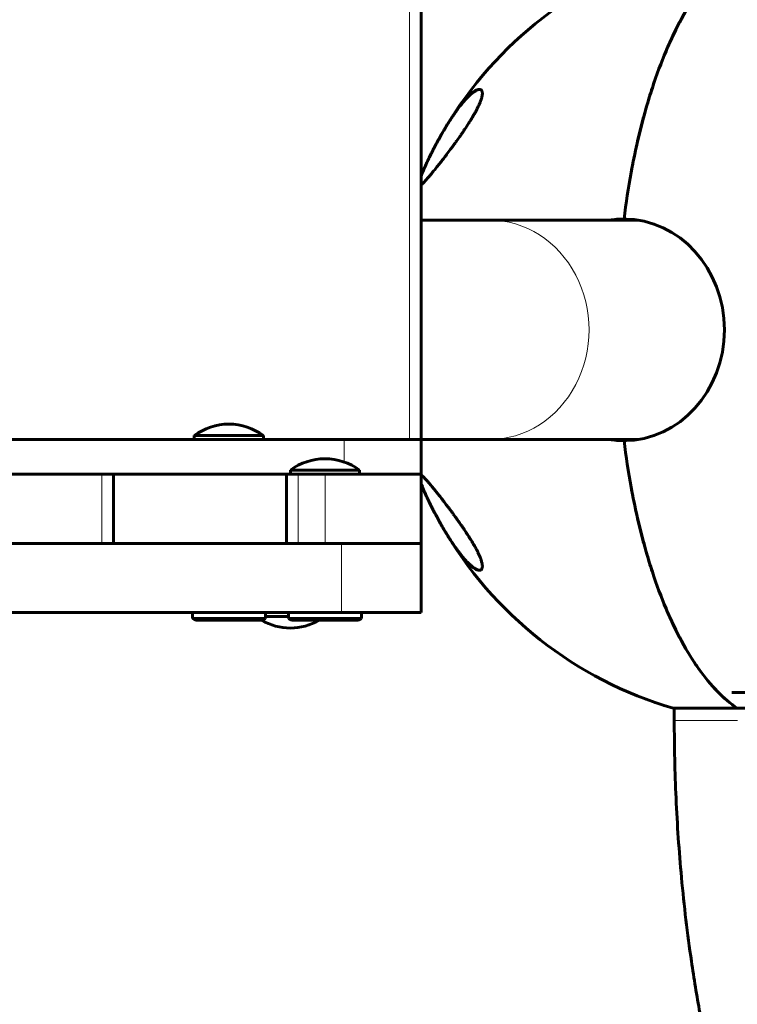
# Model space of a CAD drawing. Units: millimetres. Extents: x -4744 to 3903, y -4323 to 4305.
# Drawn here: x -900 to -714, y -1715 to -1460 of the extents above; entities that cross this region are included whole.
import ezdxf

# ---------------------------------------------------------------- set-up
doc = ezdxf.new("R2010")
doc.units = ezdxf.units.MM
doc.linetypes.add('K5LT_BASIC', pattern=[0])
doc.linetypes.add('K5LT_THIN', pattern=[0])

msp = doc.modelspace()

# ---------------------------------------------------------------- linework, layer by layer
at = {"color": 7, "linetype": 'K5LT_THIN', "lineweight": 18}
for p, q in [((-799.04, -1091.63), (-799.04, -1568.63)), ((-743.07, -1511.63), (-742.78, -1511.35)), ((-740.41, -1511.51), (-740.53, -1511.63)), ((-816.04, -1568.63), (-816.04, -1574.49)), ((-742.78, -1568.92), (-743.07, -1568.63)), ((-740.53, -1568.63), (-740.41, -1568.76)), ((-879.05, -1577.63), (-879.05, -1595.63)), ((-828.05, -1577.63), (-828.05, -1595.63)), ((-821.04, -1577.63), (-821.04, -1595.63)), ((-816.76, -1613.63), (-816.76, -1595.63)), ((-713.77, -1641.63), (-730.22, -1641.63))]:
    msp.add_line(p, q, dxfattribs=at)
at = {"color": 150, "linetype": 'K5LT_BASIC', "lineweight": 60}
for p, q in [((-796.04, -1091.63), (-796.04, -1568.63)), ((-778.21, -1511.63), (-796.04, -1511.63)), ((-739.54, -1511.63), (-778.21, -1511.63)), ((-816.04, -1568.63), (-1017.17, -1568.63)), ((-855.04, -1567.63), (-855.04, -1568.63)), ((-855.04, -1567.63), (-837.04, -1567.63)), ((-837.04, -1567.63), (-837.04, -1568.63)), ((-796.04, -1568.63), (-816.04, -1568.63)), ((-778.21, -1568.63), (-796.04, -1568.63)), ((-796.04, -1568.63), (-796.04, -1577.63)), ((-739.54, -1568.63), (-778.21, -1568.63)), ((-1015.14, -1577.63), (-879.05, -1577.63)), ((-879.05, -1577.63), (-876.05, -1577.63)), ((-876.05, -1577.63), (-876.05, -1595.63)), ((-876.05, -1577.63), (-831.05, -1577.63)), ((-831.05, -1577.63), (-828.05, -1577.63)), ((-831.05, -1577.63), (-831.05, -1595.63)), ((-830.05, -1577.63), (-830.05, -1576.63)), ((-812.05, -1576.63), (-830.05, -1576.63)), ((-828.05, -1577.63), (-821.04, -1577.63)), ((-821.04, -1577.63), (-796.04, -1577.63)), ((-812.05, -1577.63), (-812.05, -1576.63)), ((-796.04, -1577.63), (-796.04, -1595.63)), ((-917.05, -1595.63), (-816.76, -1595.63)), ((-816.76, -1595.63), (-796.04, -1595.63)), ((-796.04, -1613.63), (-796.04, -1595.63)), ((-917.05, -1613.63), (-816.76, -1613.63)), ((-855.54, -1615.13), (-855.54, -1613.63)), ((-836.54, -1615.13), (-836.54, -1613.63)), ((-830.55, -1614.63), (-836.54, -1614.63)), ((-830.55, -1615.13), (-830.55, -1613.63)), ((-816.76, -1613.63), (-796.04, -1613.63)), ((-811.55, -1615.13), (-811.55, -1613.63)), ((-855.54, -1615.13), (-854.68, -1615.63)), ((-836.54, -1615.13), (-855.54, -1615.13)), ((-837.41, -1615.63), (-854.68, -1615.63)), ((-836.54, -1615.13), (-837.41, -1615.63)), ((-830.55, -1615.13), (-829.68, -1615.63)), ((-811.55, -1615.13), (-830.55, -1615.13)), ((-812.41, -1615.63), (-829.68, -1615.63)), ((-811.55, -1615.13), (-812.41, -1615.63)), ((-656.83, -1634.43), (-715.24, -1634.43)), ((-713.89, -1638.5), (-730.52, -1638.5)), ((-730.52, -1638.5), (-730.22, -1638.5)), ((-730.22, -1641.63), (-730.22, -1638.5)), ((-672.92, -1638.5), (-713.89, -1638.5))]:
    msp.add_line(p, q, dxfattribs=at)
for centre, radius, start, end in [((-701.72, -1540.13), 102.5, 106.3184, 149.2346), ((-701.71, -1540.11), 102.5, 150.7506, 154.0365), ((-701.72, -1540.13), 102.5, 154.8735, 156.955), ((-846.04, -1579.63), 15, 90, 126.8699), ((-846.04, -1579.63), 15, 53.1301, 90), ((-821.05, -1588.63), 15, 90, 126.8699), ((-821.05, -1588.63), 15, 53.1301, 90), ((-701.72, -1540.13), 102.5, 203.045, 205.2673), ((-701.73, -1540.11), 102.5, 205.9078, 209.3659), ((-701.72, -1540.13), 102.5, 209.9088, 253.6816), ((-830.04, -1602.63), 15, 240.0736, 270), ((-830.04, -1602.63), 15, 270, 299.9264)]:
    msp.add_arc(centre, radius, start, end, dxfattribs=at)
at = {"color": 7, "linetype": 'K5LT_THIN', "lineweight": 18}
for centre, major_axis, ratio, start_param, end_param in [((-780.19, -1478.13), (-0.167, -0.11), 0.975157, 4.611459, 5.027415), ((-778.21, -1540.13), (0, -28.5), 0.906308, 0, 3.141593), ((-719.78, -1540.13), (0, 39.69), 0.906308, 0.764365, 0.769693), ((-719.78, -1540.13), (0, 39.69), 0.906308, -3.911286, -3.905958), ((-784.14, -1592.81), (-0.167, -0.11), 0.0527, -0.613876, -0.297695)]:
    msp.add_ellipse(centre, major_axis=major_axis, ratio=ratio, start_param=start_param, end_param=end_param, dxfattribs=at)
at = {"color": 150, "linetype": 'K5LT_BASIC', "lineweight": 60}
for major_axis, start_param, end_param in [((0, -28.8), 3.141593, 3.286056), ((0, 28.8), 3.141593, 6.283185), ((0, -28.8), 6.138722, 6.283185)]:
    msp.add_ellipse((-743.29, -1540.13), major_axis=major_axis, ratio=0.906308, start_param=start_param, end_param=end_param, dxfattribs=at)
for points, knots in [([(-713.89, -1441.76), (-715.64, -1442.97), (-717.34, -1444.43), (-720.64, -1447.83), (-722.24, -1449.77), (-724.57, -1453.03), (-725.34, -1454.18), (-726.46, -1455.99), (-726.84, -1456.61), (-727.57, -1457.88), (-727.94, -1458.53), (-729.73, -1461.82), (-731.08, -1464.64), (-733.62, -1470.66), (-734.81, -1473.85), (-736.2, -1478.08), (-736.47, -1478.94), (-737.01, -1480.68), (-737.27, -1481.56), (-738.04, -1484.23), (-738.53, -1486.04), (-739.91, -1491.56), (-740.73, -1495.35), (-742.16, -1503.17), (-742.78, -1507.19), (-743.29, -1511.33)], [0, 0, 0, 0, 0.0127643, 0.0127643, 0.0255285, 0.0255285, 0.0319107, 0.0319107, 0.0351017, 0.0351017, 0.0382928, 0.0382928, 0.051057, 0.051057, 0.0638213, 0.0638213, 0.0670124, 0.0670124, 0.0702034, 0.0702034, 0.0765856, 0.0765856, 0.0893498, 0.0893498, 0.1021141, 0.1021141, 0.1021141, 0.1021141]), ([(-743.29, -1511.33), (-742.78, -1507.2), (-742.16, -1503.17), (-741.08, -1497.27), (-740.69, -1495.33), (-740.07, -1492.46), (-739.86, -1491.51), (-739.42, -1489.63), (-739.19, -1488.7), (-738.04, -1484.1), (-737.03, -1480.59), (-734.82, -1473.89), (-733.64, -1470.69), (-732.04, -1466.91), (-731.71, -1466.16), (-731.05, -1464.69), (-730.71, -1463.96), (-729.69, -1461.83), (-729, -1460.47), (-726.86, -1456.55), (-725.38, -1454.16), (-722.29, -1449.83), (-720.68, -1447.88), (-717.35, -1444.44), (-715.64, -1442.97), (-713.89, -1441.76)], [0, 0, 0, 0, 0.0128559, 0.0128559, 0.0192839, 0.0192839, 0.0224978, 0.0224978, 0.0257118, 0.0257118, 0.0385677, 0.0385677, 0.0514237, 0.0514237, 0.0546376, 0.0546376, 0.0578516, 0.0578516, 0.0642796, 0.0642796, 0.0771355, 0.0771355, 0.0899914, 0.0899914, 0.1028473, 0.1028473, 0.1028473, 0.1028473]), ([(-796.04, -1502.42), (-795.95, -1502.35), (-795.74, -1502.18), (-795.38, -1501.84), (-795, -1501.45), (-794.53, -1500.93), (-794.1, -1500.44), (-793.63, -1499.89), (-793.17, -1499.33), (-792.52, -1498.53), (-791.73, -1497.55), (-790.97, -1496.58), (-790.34, -1495.76), (-789.86, -1495.14), (-789.23, -1494.32), (-788.53, -1493.39), (-787.76, -1492.35), (-787.25, -1491.64), (-786.66, -1490.83), (-786.09, -1490.03), (-785.45, -1489.11), (-785.02, -1488.49), (-784.41, -1487.58), (-783.78, -1486.62), (-782.98, -1485.34), (-782.41, -1484.39), (-781.93, -1483.53), (-781.59, -1482.9), (-781.31, -1482.34), (-781.05, -1481.79), (-780.84, -1481.32), (-780.65, -1480.86), (-780.51, -1480.47), (-780.39, -1480.09), (-780.28, -1479.71), (-780.2, -1479.36), (-780.13, -1478.94), (-780.12, -1478.6), (-780.15, -1478.29), (-780.22, -1478.04), (-780.37, -1477.81), (-780.59, -1477.66), (-780.79, -1477.63), (-780.88, -1477.63)], [0, 0, 0, 0, 1.374115, 2.706297, 4.131678, 5.202487, 7.065595, 7.710121, 8.897694, 10.543417, 12.296167, 14.090839, 15.296127, 16.097763, 16.896831, 18.863262, 19.996911, 21.085508, 21.610988, 23.130504, 24.069993, 24.947479, 25.364667, 27.297704, 28.303174, 29.799639, 30.588284, 31.327922, 32.083629, 32.652557, 33.45799, 33.968152, 34.597302, 35.232545, 35.752195, 36.577456, 37.24494, 38.448124, 39.151057, 40.070866, 41.238888, 42.754963, 44, 44, 44, 44]), ([(-780.83, -1477.63), (-780.83, -1477.63), (-780.83, -1477.63), (-780.84, -1477.63), (-780.85, -1477.63), (-780.87, -1477.64), (-780.89, -1477.64), (-780.93, -1477.64), (-780.96, -1477.65), (-781.03, -1477.66), (-781.08, -1477.67), (-781.19, -1477.69), (-781.24, -1477.71), (-781.36, -1477.75), (-781.43, -1477.77), (-781.57, -1477.83), (-781.65, -1477.87), (-781.82, -1477.96), (-781.91, -1478.01), (-782.12, -1478.13), (-782.23, -1478.2), (-782.48, -1478.38), (-782.62, -1478.48), (-782.93, -1478.73), (-783.1, -1478.87), (-783.46, -1479.2), (-783.66, -1479.39), (-784.1, -1479.83), (-784.35, -1480.09), (-784.87, -1480.67), (-785.14, -1480.99), (-785.74, -1481.72), (-786.06, -1482.13), (-786.71, -1483), (-787.05, -1483.47), (-787.72, -1484.44), (-788.06, -1484.94), (-788.77, -1486.03), (-789.14, -1486.63), (-789.54, -1487.27), (-789.55, -1487.3), (-789.64, -1487.44), (-789.72, -1487.57), (-789.92, -1487.91), (-790.05, -1488.13), (-790.27, -1488.5), (-790.36, -1488.65), (-790.49, -1488.88), (-790.53, -1488.95), (-790.59, -1489.05), (-790.61, -1489.08), (-790.64, -1489.15), (-790.66, -1489.18), (-790.7, -1489.25), (-790.73, -1489.3), (-790.8, -1489.43), (-790.85, -1489.52), (-790.92, -1489.62), (-790.93, -1489.64), (-790.94, -1489.66)], [0.306465, 0.306465, 0.306465, 0.306465, 0.323308, 0.323308, 0.435818, 0.435818, 0.660728, 0.660728, 1.110329, 1.110329, 1.845898, 1.845898, 2.682951, 2.682951, 3.643888, 3.643888, 4.743871, 4.743871, 6.003865, 6.003865, 7.472515, 7.472515, 9.225422, 9.225422, 11.253324, 11.253324, 13.516806, 13.516806, 16.19158, 16.19158, 19.077719, 19.077719, 22.292611, 22.292611, 25.535248, 25.535248, 28.689063, 28.689063, 32.146828, 32.146828, 32.264574, 32.264574, 32.961908, 32.961908, 34.09942, 34.09942, 34.916657, 34.916657, 35.280653, 35.280653, 35.442776, 35.442776, 35.6049, 35.6049, 35.831032, 35.831032, 36.283297, 36.283297, 36.38084, 36.38084, 36.38084, 36.38084]), ([(-780.88, -1477.63), (-780.92, -1477.63), (-781.03, -1477.64), (-781.23, -1477.68), (-781.52, -1477.77), (-781.9, -1477.96), (-782.37, -1478.26), (-782.89, -1478.66), (-783.49, -1479.19), (-784.11, -1479.81), (-784.81, -1480.58), (-785.58, -1481.49), (-786.4, -1482.55), (-787.15, -1483.6), (-787.84, -1484.6), (-788.43, -1485.51), (-788.84, -1486.14), (-789.04, -1486.46)], [0, 0, 0, 0, 0.444663, 1.112982, 2.070645, 3.167838, 4.332425, 5.803645, 7.060925, 8.456242, 9.953986, 11.513145, 13.118822, 14.747487, 15.833881, 16.918471, 18, 18, 18, 18]), ([(-793.93, -1495.36), (-793.87, -1495.23), (-793.75, -1495), (-793.59, -1494.66), (-793.43, -1494.36), (-793.3, -1494.08), (-793.18, -1493.85), (-793.06, -1493.62), (-792.94, -1493.38), (-792.8, -1493.11), (-792.65, -1492.81), (-792.5, -1492.53), (-792.36, -1492.27), (-792.11, -1491.8), (-791.87, -1491.35), (-791.44, -1490.57), (-791.18, -1490.09), (-790.94, -1489.66)], [0, 0, 0, 0, 1.174691, 2.210023, 3.219544, 4.034718, 4.794904, 5.415335, 6.137648, 7.029589, 8.008334, 8.897318, 9.628793, 10.515128, 13.333034, 13.849282, 18, 18, 18, 18]), ([(-793.88, -1495.26), (-793.88, -1495.27), (-793.89, -1495.28), (-793.91, -1495.31), (-793.92, -1495.34), (-793.95, -1495.41), (-793.97, -1495.46), (-794.04, -1495.58), (-794.07, -1495.66), (-794.16, -1495.85), (-794.22, -1495.96), (-794.35, -1496.25), (-794.44, -1496.43), (-794.56, -1496.69), (-794.6, -1496.77), (-794.81, -1497.23), (-794.97, -1497.6), (-795.27, -1498.26), (-795.4, -1498.57), (-795.63, -1499.12), (-795.74, -1499.38), (-795.91, -1499.81), (-795.97, -1499.99), (-796.04, -1500.17)], [0.080084, 0.080084, 0.080084, 0.080084, 0.160167, 0.160167, 0.406214, 0.406214, 0.812428, 0.812428, 1.544773, 1.544773, 2.540553, 2.540553, 4.24018, 4.24018, 5.001022, 5.001022, 8.631713, 8.631713, 11.85493, 11.85493, 14.87752, 14.87752, 17.29171, 17.29171, 17.29171, 17.29171]), ([(-794.53, -1496.63), (-794.67, -1496.93), (-794.92, -1497.48), (-795.3, -1498.31), (-795.61, -1499.04), (-795.86, -1499.65), (-795.99, -1499.97), (-796.04, -1500.11)], [0, 0, 0, 0, 1.825202, 3.336792, 5.403436, 6.8318, 8, 8, 8, 8]), ([(-742.64, -1511.34), (-743.31, -1511.38), (-743.97, -1511.41), (-745, -1511.52), (-745.37, -1511.57), (-745.74, -1511.63)], [0.21491, 0.21491, 0.21491, 0.21491, 0.877069, 0.877069, 1.245829, 1.245829, 1.245829, 1.245829]), ([(-745.74, -1568.63), (-745.63, -1568.66), (-745.51, -1568.67), (-744.51, -1568.81), (-743.63, -1568.89), (-742.71, -1568.92), (-742.68, -1568.92), (-742.64, -1568.92)], [25.754656, 25.754656, 25.754656, 25.754656, 25.870228, 25.870228, 26.752274, 26.752274, 26.785225, 26.785225, 26.785225, 26.785225]), ([(-743.29, -1568.93), (-742.78, -1573.07), (-742.16, -1577.1), (-741.08, -1582.99), (-740.69, -1584.93), (-740.07, -1587.81), (-739.86, -1588.76), (-739.42, -1590.64), (-739.19, -1591.57), (-738.04, -1596.16), (-737.03, -1599.67), (-734.82, -1606.38), (-733.64, -1609.57), (-732.04, -1613.36), (-731.71, -1614.1), (-731.05, -1615.58), (-730.71, -1616.3), (-729.69, -1618.43), (-729, -1619.79), (-726.86, -1623.71), (-725.38, -1626.1), (-722.29, -1630.44), (-720.68, -1632.39), (-717.35, -1635.83), (-715.64, -1637.29), (-713.89, -1638.5)], [0, 0, 0, 0, 0.0128559, 0.0128559, 0.0192839, 0.0192839, 0.0224978, 0.0224978, 0.0257118, 0.0257118, 0.0385677, 0.0385677, 0.0514237, 0.0514237, 0.0546376, 0.0546376, 0.0578516, 0.0578516, 0.0642796, 0.0642796, 0.0771355, 0.0771355, 0.0899914, 0.0899914, 0.1028473, 0.1028473, 0.1028473, 0.1028473]), ([(-713.89, -1638.5), (-715.64, -1637.29), (-717.34, -1635.83), (-720.64, -1632.43), (-722.24, -1630.5), (-724.57, -1627.24), (-725.34, -1626.09), (-726.46, -1624.27), (-726.84, -1623.65), (-727.57, -1622.38), (-727.94, -1621.74), (-729.73, -1618.45), (-731.08, -1615.62), (-733.62, -1609.61), (-734.81, -1606.41), (-736.2, -1602.18), (-736.47, -1601.33), (-737.01, -1599.59), (-737.27, -1598.7), (-738.04, -1596.03), (-738.53, -1594.22), (-739.91, -1588.71), (-740.73, -1584.91), (-742.16, -1577.1), (-742.78, -1573.07), (-743.29, -1568.93)], [0, 0, 0, 0, 0.0127643, 0.0127643, 0.0255285, 0.0255285, 0.0319107, 0.0319107, 0.0351017, 0.0351017, 0.0382928, 0.0382928, 0.051057, 0.051057, 0.0638213, 0.0638213, 0.0670124, 0.0670124, 0.0702034, 0.0702034, 0.0765856, 0.0765856, 0.0893498, 0.0893498, 0.1021141, 0.1021141, 0.1021141, 0.1021141]), ([(-780.88, -1602.63), (-780.75, -1602.63), (-780.58, -1602.6), (-780.4, -1602.47), (-780.27, -1602.32), (-780.18, -1602.1), (-780.13, -1601.82), (-780.12, -1601.48), (-780.16, -1601.15), (-780.22, -1600.79), (-780.3, -1600.46), (-780.42, -1600.05), (-780.56, -1599.65), (-780.71, -1599.27), (-780.91, -1598.78), (-781.17, -1598.21), (-781.45, -1597.64), (-781.78, -1597.01), (-782.07, -1596.47), (-782.38, -1595.94), (-782.66, -1595.45), (-782.97, -1594.93), (-783.3, -1594.4), (-783.57, -1593.98), (-783.82, -1593.58), (-784.27, -1592.9), (-784.68, -1592.28), (-785.27, -1591.41), (-785.8, -1590.65), (-786.36, -1589.86), (-786.92, -1589.08), (-787.48, -1588.31), (-788.14, -1587.41), (-788.72, -1586.63), (-789.39, -1585.75), (-790.13, -1584.77), (-790.9, -1583.77), (-791.65, -1582.83), (-792.27, -1582.04), (-792.85, -1581.33), (-793.42, -1580.63), (-794.03, -1579.91), (-794.56, -1579.3), (-794.98, -1578.85), (-795.29, -1578.52), (-795.58, -1578.24), (-795.83, -1578.01), (-795.97, -1577.89), (-796.04, -1577.84)], [0, 0, 0, 0, 1.927611, 2.67998, 3.643707, 4.935079, 5.881972, 6.837804, 8.086941, 8.390096, 9.274268, 10.097296, 10.697534, 11.355699, 11.978907, 12.965467, 13.877623, 14.337835, 15.528022, 16.037919, 16.391687, 17.417111, 18.055056, 18.439825, 19.02289, 19.619544, 21.077359, 21.460729, 23.082076, 24.119177, 24.738916, 26.369722, 27.421838, 28.728307, 29.918041, 31.552681, 33.516519, 35.026884, 36.729934, 38.069751, 39.400339, 41.358517, 43.236717, 44.442617, 45.622639, 46.770834, 47.895769, 49, 49, 49, 49]), ([(-796.04, -1580.1), (-796.03, -1580.14), (-796.01, -1580.18), (-795.92, -1580.43), (-795.83, -1580.65), (-795.71, -1580.95), (-795.69, -1581), (-795.56, -1581.31), (-795.45, -1581.58), (-795.21, -1582.14), (-795.07, -1582.44), (-794.78, -1583.1), (-794.62, -1583.45), (-794.29, -1584.15), (-794.13, -1584.48), (-793.96, -1584.83)], [20.167136, 20.167136, 20.167136, 20.167136, 20.648944, 20.648944, 23.33333, 23.33333, 23.969636, 23.969636, 26.725714, 26.725714, 29.664357, 29.664357, 32.871322, 32.871322, 35.795879, 35.795879, 35.795879, 35.795879]), ([(-796.04, -1580.15), (-795.9, -1580.51), (-795.69, -1581.03), (-795.35, -1581.83), (-795.06, -1582.48), (-794.74, -1583.18), (-794.53, -1583.65), (-794.44, -1583.84)], [0, 0, 0, 0, 2.86894, 3.775412, 5.344783, 6.916527, 8, 8, 8, 8]), ([(-790.95, -1590.57), (-790.95, -1590.57), (-790.95, -1590.58), (-790.94, -1590.59), (-790.93, -1590.6), (-790.89, -1590.68), (-790.84, -1590.76), (-790.71, -1590.98), (-790.63, -1591.13), (-790.37, -1591.58), (-790.2, -1591.88), (-789.68, -1592.75), (-789.34, -1593.31), (-788.58, -1594.53), (-788.16, -1595.17), (-787.38, -1596.31), (-787.03, -1596.82), (-786.35, -1597.75), (-786.02, -1598.18), (-785.4, -1598.95), (-785.11, -1599.3), (-784.55, -1599.95), (-784.27, -1600.24), (-783.77, -1600.77), (-783.53, -1600.99), (-783.1, -1601.38), (-782.91, -1601.55), (-782.56, -1601.82), (-782.41, -1601.93), (-782.13, -1602.12), (-782, -1602.2), (-781.77, -1602.33), (-781.67, -1602.38), (-781.49, -1602.47), (-781.41, -1602.5), (-781.26, -1602.55), (-781.19, -1602.57), (-781.07, -1602.6), (-781.02, -1602.61), (-780.96, -1602.62), (-780.95, -1602.62), (-780.92, -1602.62), (-780.89, -1602.63), (-780.85, -1602.63), (-780.84, -1602.63), (-780.83, -1602.63), (-780.83, -1602.63), (-780.83, -1602.63)], [0.330527, 0.330527, 0.330527, 0.330527, 0.355657, 0.355657, 0.400733, 0.400733, 0.801467, 0.801467, 1.602933, 1.602933, 3.205866, 3.205866, 6.411732, 6.411732, 10.399678, 10.399678, 13.931029, 13.931029, 17.299749, 17.299749, 20.387721, 20.387721, 23.437355, 23.437355, 26.22304, 26.22304, 28.6022, 28.6022, 30.615552, 30.615552, 32.357246, 32.357246, 33.820363, 33.820363, 35.047839, 35.047839, 36.080228, 36.080228, 36.938044, 36.938044, 37.002256, 37.002256, 37.511496, 37.511496, 37.638806, 37.638806, 37.658513, 37.658513, 37.658513, 37.658513]), ([(-790.58, -1591.22), (-790.27, -1591.76), (-789.71, -1592.72), (-788.97, -1593.91), (-788.29, -1594.99), (-787.57, -1596.06), (-786.78, -1597.19), (-785.99, -1598.25), (-785.08, -1599.39), (-784.31, -1600.25), (-783.63, -1600.94), (-783.26, -1601.28), (-782.84, -1601.65), (-782.42, -1601.98), (-781.95, -1602.28), (-781.56, -1602.48), (-781.2, -1602.6), (-780.99, -1602.63), (-780.88, -1602.63)], [0, 0, 0, 0, 1.513654, 2.71592, 3.591833, 4.911246, 6.305323, 7.685548, 9.07136, 11.290023, 12.114323, 13.172046, 13.609392, 14.868046, 15.993343, 16.994855, 17.899426, 19, 19, 19, 19]), ([(-626.28, -1848.63), (-626.3, -1848.63), (-626.31, -1848.63), (-628.58, -1848.51), (-630.83, -1848.5), (-633.62, -1848.19), (-634.17, -1848.12), (-635.07, -1847.99), (-635.43, -1847.94), (-636.14, -1847.83), (-636.5, -1847.77), (-637.49, -1847.59), (-638.13, -1847.47), (-640.05, -1847.07), (-641.32, -1846.76), (-644.83, -1845.79), (-647.06, -1845.04), (-651.52, -1843.28), (-653.76, -1842.24), (-657.42, -1840.31), (-658.87, -1839.46), (-661.1, -1838.12), (-661.87, -1837.61), (-663.62, -1836.44), (-664.58, -1835.77), (-665.82, -1834.86), (-666.11, -1834.66), (-668.36, -1832.82), (-670.37, -1831.28), (-674.63, -1827.43), (-676.89, -1825.17), (-681.43, -1820.19), (-683.68, -1817.47), (-688.21, -1811.48), (-690.47, -1808.18), (-694.94, -1801.04), (-697.14, -1797.17), (-701.47, -1788.82), (-703.59, -1784.3), (-707.69, -1774.69), (-709.66, -1769.59), (-713.42, -1758.76), (-715.2, -1753.03), (-717.73, -1743.88), (-718.59, -1740.58), (-720.95, -1730.85), (-722.34, -1724.3), (-724.36, -1713.2), (-725.1, -1708.75), (-726.8, -1697.11), (-727.67, -1689.84), (-728.98, -1675.66), (-729.45, -1668.78), (-730.07, -1655.13), (-730.22, -1648.38), (-730.22, -1641.63)], [0, 0, 0, 0, 0.00623, 0.00623, 0.925185, 0.925185, 1.151363, 1.151363, 1.298312, 1.298312, 1.445261, 1.445261, 1.71203, 1.71203, 2.245569, 2.245569, 3.204142, 3.204142, 4.211206, 4.211206, 4.897624, 4.897624, 5.274797, 5.274797, 5.754035, 5.754035, 5.896956, 5.896956, 6.926078, 6.926078, 8.197479, 8.197479, 9.569075, 9.569075, 11.062247, 11.062247, 12.661644, 12.661644, 14.368635, 14.368635, 16.153131, 16.153131, 18.017634, 18.017634, 19.041263, 19.041263, 20.99317, 20.99317, 22.272, 22.272, 24.29926, 24.29926, 26.177854, 26.177854, 28, 28, 28, 28])]:
    msp.add_open_spline(points, degree=3, knots=knots, dxfattribs=at)
at = {"color": 7, "linetype": 'K5LT_THIN', "lineweight": 18}
for points, knots in [([(-780.35, -1478.01), (-780.3, -1478.1), (-780.21, -1478.28), (-780.17, -1478.67), (-780.19, -1479.09), (-780.27, -1479.56), (-780.4, -1480.07), (-780.57, -1480.56), (-780.73, -1480.99), (-780.88, -1481.35), (-781.03, -1481.68), (-781.17, -1482), (-781.33, -1482.33), (-781.5, -1482.68), (-781.7, -1483.06), (-781.93, -1483.49), (-782.19, -1483.96), (-782.47, -1484.45), (-782.77, -1484.96), (-783.1, -1485.49), (-783.43, -1486.02), (-783.75, -1486.53), (-784.06, -1487), (-784.36, -1487.46), (-784.66, -1487.91), (-784.97, -1488.37), (-785.28, -1488.82), (-785.58, -1489.25), (-785.89, -1489.69), (-786.21, -1490.15), (-786.56, -1490.63), (-786.91, -1491.13), (-787.28, -1491.63), (-787.64, -1492.13), (-788.01, -1492.63), (-788.42, -1493.17), (-788.87, -1493.78), (-789.38, -1494.45), (-789.87, -1495.09), (-790.34, -1495.69), (-790.76, -1496.23), (-791.17, -1496.75), (-791.57, -1497.27), (-792.01, -1497.82), (-792.54, -1498.47), (-793.15, -1499.21), (-793.78, -1499.96), (-794.35, -1500.61), (-794.79, -1501.1), (-795.13, -1501.45), (-795.39, -1501.71), (-795.61, -1501.91), (-795.79, -1502.07), (-795.93, -1502.17), (-796.01, -1502.23), (-796.04, -1502.24)], [0, 0, 0, 0, 1.836133, 3.435586, 4.806392, 6.13343, 7.414225, 8.480755, 9.344387, 10.012548, 10.606023, 11.171163, 11.725685, 12.30879, 12.950068, 13.657745, 14.435609, 15.22465, 16.014541, 16.86676, 17.726477, 18.545408, 19.27058, 19.989618, 20.73024, 21.481318, 22.217015, 22.937331, 23.643815, 24.410112, 25.253109, 26.135508, 27.00021, 27.900587, 28.811845, 29.717271, 30.939663, 32.241225, 33.6506, 34.787395, 35.971525, 37.109563, 38.222368, 39.472396, 40.988391, 43.049838, 45.351541, 47.571426, 49.396484, 50.855608, 52.142845, 53.258196, 54.393555, 55.30749, 56, 56, 56, 56]), ([(-790.94, -1489.66), (-790.81, -1489.43), (-790.56, -1489.01), (-790.23, -1488.43), (-789.92, -1487.91), (-789.63, -1487.42), (-789.32, -1486.91), (-789.02, -1486.43), (-788.72, -1485.96), (-788.42, -1485.49), (-788.11, -1485.02), (-787.79, -1484.53), (-787.46, -1484.06), (-787.14, -1483.61), (-786.84, -1483.19), (-786.54, -1482.77), (-786.19, -1482.31), (-785.79, -1481.79), (-785.37, -1481.27), (-784.98, -1480.81), (-784.64, -1480.41), (-784.33, -1480.08), (-784.02, -1479.75), (-783.7, -1479.43), (-783.38, -1479.13), (-783.07, -1478.86), (-782.78, -1478.61), (-782.49, -1478.39), (-782.22, -1478.21), (-781.96, -1478.05), (-781.72, -1477.92), (-781.51, -1477.83), (-781.32, -1477.77), (-781.15, -1477.73), (-780.98, -1477.71), (-780.83, -1477.71), (-780.69, -1477.74), (-780.58, -1477.79), (-780.49, -1477.84), (-780.43, -1477.9), (-780.38, -1477.95), (-780.36, -1477.99), (-780.35, -1478.01)], [0, 0, 0, 0, 1.235536, 2.298408, 3.140818, 4.145482, 5.106937, 6.079936, 7.009586, 7.967704, 9.027515, 10.038519, 11.143728, 12.21348, 13.245161, 14.192569, 15.350681, 16.820992, 18.364836, 19.881876, 21.080173, 22.215432, 23.368377, 24.670593, 26.039109, 27.205681, 28.542219, 29.819555, 31.080051, 32.303147, 33.518801, 34.710754, 35.586512, 36.690419, 37.748598, 38.75305, 39.731616, 40.68155, 41.56199, 42.091404, 42.554454, 43, 43, 43, 43]), ([(-793.93, -1495.36), (-793.87, -1495.23), (-793.75, -1495), (-793.59, -1494.66), (-793.43, -1494.36), (-793.3, -1494.08), (-793.18, -1493.85), (-793.06, -1493.62), (-792.94, -1493.38), (-792.8, -1493.11), (-792.65, -1492.81), (-792.5, -1492.53), (-792.36, -1492.27), (-792.11, -1491.8), (-791.87, -1491.35), (-791.44, -1490.57), (-791.18, -1490.09), (-790.94, -1489.66)], [0, 0, 0, 0, 1.174691, 2.210023, 3.219544, 4.034718, 4.794904, 5.415335, 6.137648, 7.029589, 8.008334, 8.897318, 9.628793, 10.515128, 13.333034, 13.849282, 18, 18, 18, 18]), ([(-796.04, -1500.17), (-796.01, -1500.1), (-795.96, -1499.94), (-795.87, -1499.71), (-795.78, -1499.48), (-795.69, -1499.27), (-795.61, -1499.08), (-795.52, -1498.85), (-795.41, -1498.6), (-795.29, -1498.32), (-795.19, -1498.08), (-795.08, -1497.83), (-794.97, -1497.58), (-794.84, -1497.3), (-794.72, -1497.04), (-794.59, -1496.76), (-794.47, -1496.5), (-794.35, -1496.24), (-794.23, -1496), (-794.13, -1495.78), (-794.03, -1495.58), (-793.96, -1495.43), (-793.93, -1495.36)], [0, 0, 0, 0, 1.40252, 2.852036, 4.118164, 5.296481, 6.236321, 7.133888, 8.825509, 10.02841, 11.23734, 12.300371, 13.478358, 14.68126, 16.031155, 17.035985, 18.26464, 19.362036, 20.425262, 21.240437, 22.069762, 23, 23, 23, 23]), ([(-742.65, -1568.92), (-743.52, -1568.9), (-744.56, -1568.81), (-745.59, -1568.66), (-745.75, -1568.63)], [0, 0, 0, 0, 4.214911, 5, 5, 5, 5]), ([(-796.04, -1578.03), (-795.99, -1578.05), (-795.89, -1578.13), (-795.75, -1578.25), (-795.6, -1578.37), (-795.46, -1578.5), (-795.3, -1578.66), (-795.11, -1578.84), (-794.91, -1579.06), (-794.69, -1579.29), (-794.46, -1579.54), (-794.23, -1579.8), (-793.98, -1580.08), (-793.71, -1580.4), (-793.38, -1580.79), (-793.04, -1581.2), (-792.65, -1581.67), (-792.26, -1582.15), (-791.8, -1582.72), (-791.35, -1583.29), (-790.87, -1583.9), (-790.47, -1584.42), (-790.08, -1584.92), (-789.7, -1585.41), (-789.26, -1585.98), (-788.76, -1586.64), (-788.21, -1587.38), (-787.67, -1588.11), (-787.22, -1588.73), (-786.83, -1589.26), (-786.48, -1589.74), (-786.15, -1590.22), (-785.84, -1590.66), (-785.54, -1591.08), (-785.24, -1591.51), (-784.97, -1591.91), (-784.74, -1592.25), (-784.56, -1592.52), (-784.41, -1592.73), (-784.33, -1592.86), (-784.3, -1592.91)], [0, 0, 0, 0, 1.238327, 2.261508, 3.132803, 3.988059, 4.92733, 5.93568, 7.029822, 8.115401, 9.182257, 10.194587, 11.173496, 12.377232, 13.588104, 15.03854, 16.273274, 17.841888, 19.194125, 20.958402, 22.371965, 23.7897, 24.742045, 25.947916, 27.176892, 28.629014, 30.301634, 31.883451, 33.174426, 34.06817, 35.069555, 36.029234, 36.803994, 37.599116, 38.429779, 39.24359, 39.823339, 40.333846, 40.710233, 41, 41, 41, 41]), ([(-793.96, -1584.83), (-794.03, -1584.69), (-794.15, -1584.44), (-794.32, -1584.08), (-794.46, -1583.78), (-794.58, -1583.53), (-794.69, -1583.3), (-794.78, -1583.08), (-794.89, -1582.86), (-795, -1582.62), (-795.11, -1582.35), (-795.22, -1582.1), (-795.33, -1581.86), (-795.42, -1581.64), (-795.56, -1581.33), (-795.66, -1581.07), (-795.75, -1580.85), (-795.78, -1580.77), (-795.82, -1580.68), (-795.86, -1580.57), (-795.94, -1580.38), (-796, -1580.22), (-796.04, -1580.1)], [0, 0, 0, 0, 1.711791, 3.217817, 4.518079, 5.563999, 6.561343, 7.509676, 8.457576, 9.619552, 10.836583, 12.120345, 13.256331, 14.384797, 15.434343, 18.016912, 18.543671, 18.981276, 19.451417, 20.034717, 20.860785, 23, 23, 23, 23]), ([(-784.3, -1592.91), (-784.07, -1593.26), (-783.64, -1593.91), (-783.04, -1594.86), (-782.5, -1595.77), (-782.01, -1596.63), (-781.6, -1597.39), (-781.31, -1597.97), (-781.1, -1598.41), (-780.95, -1598.76), (-780.82, -1599.06), (-780.71, -1599.33), (-780.61, -1599.6), (-780.5, -1599.9), (-780.4, -1600.22), (-780.31, -1600.55), (-780.24, -1600.86), (-780.2, -1601.11), (-780.18, -1601.33), (-780.17, -1601.52), (-780.17, -1601.7), (-780.19, -1601.86), (-780.22, -1602), (-780.26, -1602.12), (-780.31, -1602.22), (-780.38, -1602.32), (-780.45, -1602.4), (-780.54, -1602.47), (-780.65, -1602.52), (-780.79, -1602.55), (-780.94, -1602.56), (-781.13, -1602.54), (-781.31, -1602.5), (-781.49, -1602.43), (-781.7, -1602.35), (-781.94, -1602.22), (-782.21, -1602.06), (-782.5, -1601.85), (-782.79, -1601.63), (-783.09, -1601.38), (-783.42, -1601.09), (-783.75, -1600.77), (-784.09, -1600.43), (-784.44, -1600.06), (-784.81, -1599.64), (-785.22, -1599.17), (-785.64, -1598.66), (-786.07, -1598.11), (-786.49, -1597.55), (-786.9, -1596.99), (-787.3, -1596.43), (-787.67, -1595.89), (-788.02, -1595.37), (-788.34, -1594.88), (-788.66, -1594.39), (-788.98, -1593.88), (-789.33, -1593.32), (-789.71, -1592.7), (-790.12, -1592.02), (-790.47, -1591.41), (-790.75, -1590.91), (-790.89, -1590.67), (-790.95, -1590.57)], [0, 0, 0, 0, 1.81666, 3.391563, 4.885663, 6.459495, 7.862837, 8.934731, 9.70322, 10.389586, 10.982759, 11.53992, 12.113474, 12.757468, 13.569407, 14.451736, 15.361477, 16.147818, 16.863353, 17.519819, 18.284066, 19.056745, 19.816626, 20.465054, 21.150959, 21.883836, 22.673794, 23.504232, 24.375149, 25.30143, 26.397534, 27.50672, 28.581096, 29.525562, 30.496859, 31.659739, 33.009497, 34.34225, 35.497518, 36.751024, 38.055074, 39.428504, 40.62648, 41.900583, 43.275154, 44.707102, 46.196426, 47.661023, 49.086955, 50.431034, 51.731927, 52.928515, 54.022597, 55.014172, 55.981266, 56.993035, 57.993017, 59.243596, 60.441892, 61.719485, 62.480484, 63, 63, 63, 63])]:
    msp.add_open_spline(points, degree=3, knots=knots, dxfattribs=at)
for points in [[(-745.75, -1511.63), (-744.72, -1511.47), (-743.69, -1511.37), (-742.65, -1511.34)], [(-792.51, -1587.71), (-792.67, -1587.39), (-793.01, -1586.74), (-793.5, -1585.78), (-793.81, -1585.14), (-793.96, -1584.83)], [(-790.95, -1590.57), (-791.13, -1590.25), (-791.48, -1589.63), (-791.99, -1588.68), (-792.34, -1588.04), (-792.51, -1587.71)]]:
    msp.add_open_spline(points, degree=3, dxfattribs=at)
at = {"color": 150, "linetype": 'K5LT_BASIC', "lineweight": 60}
for points in [[(-740.47, -1511.63), (-740.43, -1511.59), (-740.39, -1511.55), (-740.35, -1511.52)], [(-740.35, -1568.75), (-740.39, -1568.71), (-740.43, -1568.67), (-740.47, -1568.63)], [(-794.44, -1583.84), (-794.22, -1584.29), (-793.99, -1584.76), (-793.76, -1585.24)], [(-792.51, -1587.71), (-792.67, -1587.39), (-793.01, -1586.74), (-793.5, -1585.78), (-793.81, -1585.14), (-793.96, -1584.83)], [(-790.95, -1590.57), (-791.13, -1590.25), (-791.48, -1589.63), (-791.99, -1588.68), (-792.34, -1588.04), (-792.51, -1587.71)], [(-792.46, -1587.8), (-792.04, -1588.59), (-791.62, -1589.37), (-791.2, -1590.13)], [(-791.2, -1590.13), (-790.99, -1590.5), (-790.79, -1590.86), (-790.58, -1591.22)]]:
    msp.add_open_spline(points, degree=3, dxfattribs=at)

doc.saveas('drawing.dxf')
